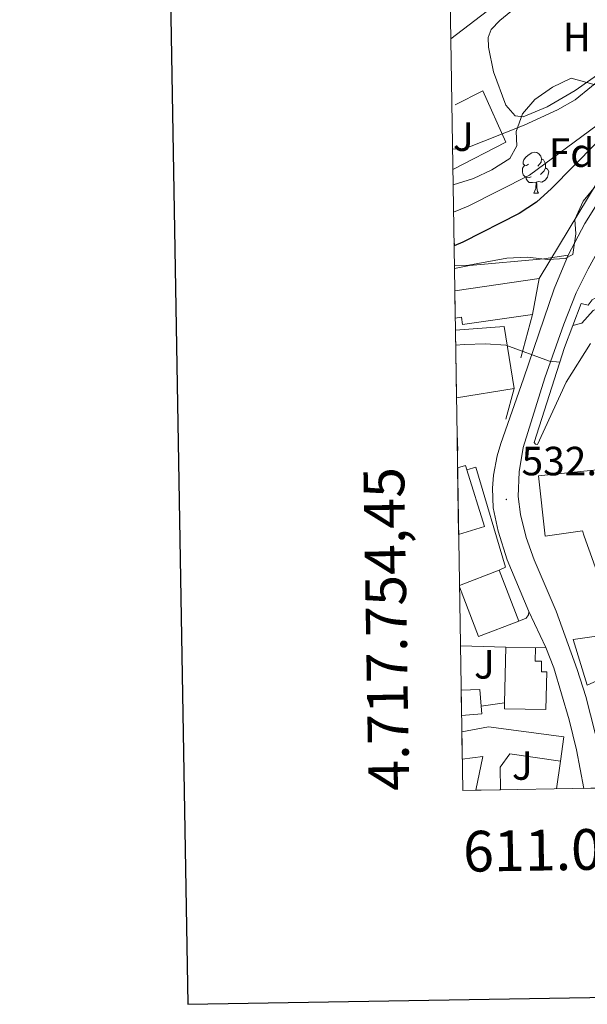
# Model space of a CAD drawing. Units: metres. Extents: x 610164 to 614667, y 4717346 to 4720388.
# Drawn here: x 610973 to 611112, y 4717702 to 4717944 of the extents above; entities that cross this region are included whole.
import ezdxf
from ezdxf.enums import TextEntityAlignment as Align

# ---------------------------------------------------------------- set-up
doc = ezdxf.new("R2010")
doc.units = ezdxf.units.M
doc.header["$MEASUREMENT"] = 0
for name, color, linetype, lineweight in [('Carátula', 7, 'Continuous', 5), ('Level 15', 1, 'Continuous', 0), ('Level 16', 19, 'Continuous', 0), ('Level 21', 19, 'Continuous', 0), ('Level 25', 1, 'Continuous', 0), ('Level 26', 92, 'Continuous', 0), ('Level 33', 5, 'Continuous', 0), ('Level 35', 92, 'Continuous', 0), ('Level 36', 19, 'Continuous', 40), ('Level 37', 92, 'Continuous', 0), ('Level 4', 36, 'Continuous', 30), ('Level 41', 39, 'Continuous', 0), ('Level 5', 36, 'Continuous', 0), ('Level 52', 1, 'Continuous', 13), ('Level 54', 13, 'Continuous', 0), ('Level 61', 19, 'Continuous', 0), ('Level 63', 7, 'Continuous', 0), ('Level 7', 1, 'Continuous', 0)]:
    doc.layers.add(name, color=color, linetype=linetype, lineweight=lineweight)
doc.styles.add('Arial', font='ARIAL.TTF', dxfattribs={"height": 0.2})

# ---------------------------------------------------------------- blocks, each defined once
blk = doc.blocks.new('5PATER')
at = {"layer": 'Carátula', "linetype": 'Continuous', "lineweight": 5}
h = blk.add_hatch(color=250, dxfattribs=at)
edge = h.paths.add_edge_path()
edge.add_ellipse((0, 0), major_axis=(-1.33, -1.34), ratio=0.999422, start_angle=0, end_angle=360)

msp = doc.modelspace()

# ---------------------------------------------------------------- linework, layer by layer
at = {"layer": 'Level 15', "linetype": 'Continuous', "lineweight": 13}
for points in [[(611098.85, 4717871.28, 537.36), (611100.54, 4717880.13, 537.36), (611079.77, 4717877.15, 537.36)], [(611079.87, 4717870.44, 537.36), (611081.42, 4717870.66, 537.36), (611081.68, 4717868.83, 537.36), (611098.85, 4717871.28, 537.36)], [(611079.92, 4717867.48, 537.56), (611091.94, 4717868.34, 537.33), (611094.4, 4717853.16, 538.87)], [(611094.4, 4717853.16, 538.87), (611080.19, 4717850.85, 538.92)], [(611080.33, 4717842.08, 535.34), (611080.53, 4717837.91, 535.34), (611080.39, 4717837.86, 535.36)], [(611080.46, 4717833.64, 537.45), (611082.43, 4717834.25, 537.45), (611082.77, 4717833.15, 537.45)], [(611082.77, 4717833.15, 537.45), (611087.05, 4717819.25, 537.45), (611080.72, 4717817.3, 537.45)], [(611137.55, 4717785.97, 540.82), (611121.6, 4717784.5, 540.67), (611112.29, 4717780.32, 540.85), (611108.83, 4717791.47, 540.85), (611120.2, 4717793.13, 540.91), (611119.26, 4717795.44, 542.06), (611111.55, 4717816.86, 543.5), (611111.12, 4717818.22, 540.43), (611101.95, 4717816.9, 539.98), (611100.33, 4717831.73, 540.01), (611118.71, 4717833.58, 539.2), (611125.21, 4717823.38, 544.31), (611126.99, 4717824.51, 544.01), (611137.27, 4717810.29, 540.79)], [(611080.92, 4717804.8, 540.4), (611090.71, 4717808.57, 540.4)], [(611090.71, 4717808.57, 540.4), (611095.54, 4717796.04, 540.4)], [(611095.54, 4717796.04, 540.4), (611085.62, 4717792.22, 540.4), (611080.93, 4717804.4, 540.4)], [(611099.58, 4717789.43, 540.43), (611099.52, 4717786.22, 541.15), (611101.1, 4717786.19, 541.24), (611101.05, 4717783.58, 541.42), (611102.36, 4717783.55, 541.36), (611102.16, 4717774.28, 541.33), (611091.98, 4717774.5, 540.43), (611092.01, 4717775.96, 540.43)], [(611092.01, 4717775.96, 540.43), (611092.29, 4717789.58, 540.43)], [(611092.29, 4717789.58, 540.43), (611099.58, 4717789.43, 540.43)], [(611081.34, 4717779.06, 538.49), (611085.94, 4717779.19, 538.47), (611086.25, 4717775.16, 538.1)], [(611086.25, 4717775.16, 538.1), (611086.39, 4717773.26, 537.93), (611081.44, 4717772.81, 537.74)], [(611081.5, 4717768.81, 538.41), (611088.03, 4717770.02, 539.97), (611106.53, 4717767.59, 539.94), (611105.75, 4717761.6, 541.08)], [(611084.98, 4717754.5, 539.54), (611086.63, 4717762.76, 538.23), (611081.61, 4717762.14, 537.88)], [(611105.75, 4717761.6, 541.08), (611093.28, 4717763.39, 541.42), (611090.92, 4717760.13, 538.02), (611091.01, 4717754.6, 540.01)]]:
    msp.add_polyline3d(points, dxfattribs=at)
at = {"layer": 'Level 16', "color": 1, "linetype": 'Continuous', "lineweight": 13, "ltscale": 0.5}
for points in [[(611079.87, 4717922.8, 516.64), (611086.67, 4717926.28, 516.75), (611092.31, 4717913.63, 516.87), (611079.29, 4717906.92, 516.47)], [(611134.38, 4717886.13, 529.44), (611133.15, 4717886.13, 529.44), (611132.37, 4717885.82, 529.44), (611127.85, 4717880.62, 529.38), (611114.63, 4717875.55, 529.59), (611113.55, 4717874.94, 529.62), (611112.54, 4717873.64, 529.68), (611110.79, 4717874.02, 529.65), (611106.73, 4717863.22, 530.35), (611099.27, 4717839.88, 532.36), (611099.63, 4717839.46, 532.42), (611100.11, 4717839.38, 532.42), (611107.13, 4717854.71, 533.69), (611113.1, 4717864.16, 534.2)], [(611098.85, 4717871.28, 530.41), (611096.02, 4717860.7, 530.74)], [(611094.4, 4717853.16, 531.4), (611092.34, 4717845.59, 531.58)], [(611082.77, 4717833.15, 533.26), (611084.93, 4717833.86, 533.26), (611092.23, 4717809.3, 534.41), (611090.71, 4717808.57, 534.41)], [(611081.16, 4717789.92, 536.54), (611092.29, 4717789.58, 536.51)], [(611092.01, 4717775.96, 535.73), (611086.25, 4717775.16, 535.73)], [(611105.75, 4717761.6, 539.1), (611104.76, 4717754.82, 539.1)]]:
    msp.add_polyline3d(points, dxfattribs=at)
at = {"layer": 'Level 21', "color": 19, "linetype": 'Continuous', "lineweight": 13}
for points in [[(611107.61, 4717885.93, 527.62), (611111.69, 4717893.69, 527.05), (611119.04, 4717905.26, 526.16), (611150.41, 4717949.1, 522.53), (611181.19, 4717989.44, 519.86), (611204.02, 4718019.99, 518.1), (611213.29, 4718032.73, 517.71), (611216.51, 4718037.74, 517.38)], [(611116.93, 4717755.02, 534.78), (611115.41, 4717764.02, 534.62), (611111.96, 4717777.5, 534.48), (611109.86, 4717784.14, 534.45), (611104.67, 4717798.47, 534), (611099.24, 4717811.04, 533.42), (611097.27, 4717816.55, 533.09), (611095.88, 4717822.23, 532.69), (611095.33, 4717826.63, 532.38), (611095.56, 4717832.68, 532), (611096.58, 4717838.64, 531.61), (611101.91, 4717855.77, 530.27), (611106.53, 4717868.98, 529.1), (611109.56, 4717876.61, 528.37), (611112.51, 4717882.56, 527.74), (611117.31, 4717891.1, 527.14), (611120.04, 4717895.38, 526.77)], [(611097.99, 4717798.37, 533.84), (611092.68, 4717811.1, 533.21), (611090.42, 4717818.08, 532.91), (611089.18, 4717823.82, 532.58), (611089.03, 4717828.64, 532.28), (611089.28, 4717831.84, 532.07), (611090.16, 4717836.58, 531.75), (611091.08, 4717839.66, 531.54), (611096.64, 4717855.53, 530.45), (611104.2, 4717877.6, 528.34), (611107.61, 4717885.93, 527.62)], [(611095.54, 4717796.04, 533.84), (611097.28, 4717796.71, 533.84), (611097.88, 4717797.56, 533.84), (611097.99, 4717798.37, 533.84)], [(611102.11, 4717789.56, 534.22), (611099.58, 4717789.43, 534.07)], [(611111.47, 4717754.93, 534.74), (611109.65, 4717764.38, 534.58), (611107.9, 4717771.78, 534.55), (611104.09, 4717784.52, 534.4), (611102.11, 4717789.56, 534.22)]]:
    msp.add_polyline3d(points, dxfattribs=at)
at = {"layer": 'Level 25', "color": 1, "linetype": 'Continuous', "lineweight": 0}
msp.add_polyline3d([(611079.68, 4717882.64, 526.23), (611083.42, 4717883.33, 526.4), (611101.61, 4717885.03, 527.62), (611107.61, 4717885.93, 527.62)], dxfattribs=at)
at = {"layer": 'Level 33', "color": 19, "linetype": 'Continuous', "lineweight": 0, "ltscale": 0.5}
msp.add_polyline3d([(611100.54, 4717880.13, 527.89), (611138.72, 4717943.42, 519), (611163.75, 4717982.63, 516.06), (611188.27, 4718013.39, 515.08), (611206.72, 4718048.3, 515.22), (611240.13, 4718119.84, 520.24), (611282.38, 4718179.24, 528.77), (611328.25, 4718235.14, 530.25), (611378.85, 4718302.08, 531.29)], dxfattribs=at)
at = {"layer": 'Level 35', "color": 92, "linetype": 'Continuous', "lineweight": 0, "ltscale": 0.5}
for points in [[(611079.35, 4717903.17, 519.85), (611084.35, 4717904.68, 520.42), (611088.86, 4717906.87, 520.42), (611093.3, 4717909.61, 520.36), (611095.03, 4717912.75, 520.06), (611094.83, 4717916.3, 519.64), (611096.37, 4717920.64, 519.4), (611099.42, 4717924.15, 519.4), (611103.8, 4717927.18, 519.7), (611108.36, 4717929.38, 520.12), (611116.08, 4717927.25, 520.78)], [(611118.13, 4717907.45, 528.54), (611111.3, 4717899.17, 529.34), (611109.22, 4717894.62, 529.51), (611109.47, 4717891.09, 530.72), (611108.78, 4717886.03, 530.84), (611106.92, 4717885.06, 530.84), (611102.65, 4717884.85, 530.66), (611097.53, 4717885.43, 530.48), (611092.53, 4717885.12, 530.48), (611082.35, 4717883.3, 530.54), (611079.67, 4717883.38, 530.48)]]:
    msp.add_polyline3d(points, dxfattribs=at)
at = {"layer": 'Level 36', "color": 92, "linetype": 'Continuous', "lineweight": 0}
for points in [[(611097.92, 4717908.2), (611097.39, 4717907.94), (611096.86, 4717907.99), (611096.59, 4717908.36), (611096.54, 4717908.79), (611096.7, 4717909.31), (611097.18, 4717909.9), (611097.82, 4717910.43), (611098.72, 4717911.02), (611099.46, 4717911.18), (611099.89, 4717911.12), (611100.42, 4717910.81), (611100.95, 4717910.22), (611101.11, 4717909.58), (611100.99, 4717908.73), (611100.57, 4717908.2), (611100.15, 4717907.78)], [(611098.51, 4717905.12), (611098.08, 4717904.96), (611097.49, 4717905.02), (611097.02, 4717905.23), (611096.59, 4717905.66), (611096.38, 4717906.24), (611096.38, 4717906.66), (611096.43, 4717907.25), (611096.86, 4717907.94)], [(611101.11, 4717909.58), (611101.58, 4717909.27), (611101.89, 4717908.63), (611102.05, 4717908.31), (611102.05, 4717907.73), (611102.05, 4717907.3), (611101.69, 4717906.61), (611101.27, 4717906.13), (611100.79, 4717905.71)], [(611102.05, 4717907.3), (611102.51, 4717907.05), (611102.85, 4717906.44), (611102.75, 4717905.71), (611102.53, 4717905.07), (611101.95, 4717904.33), (611101.15, 4717903.85), (611100.31, 4717903.96), (611099.87, 4717903.83)], [(611099.77, 4717903.83), (611098.87, 4717903.74), (611098.03, 4717903.74), (611097.61, 4717904.17), (611097.29, 4717904.65), (611097.29, 4717904.96)], [(611099.22, 4717901.14), (611099.65, 4717902.3), (611099.77, 4717903.83), (611099.87, 4717903.83), (611099.91, 4717903.24), (611099.95, 4717902.56), (611100.01, 4717901.94), (611100.13, 4717901.54), (611100.35, 4717901.14)], [(611099.22, 4717901.14), (611100.35, 4717901.14)], [(611079.58, 4717888.83), (611079.67, 4717888.67), (611079.59, 4717888.16)], [(611082.52, 4717883.33), (611082.75, 4717883.38), (611082.77, 4717883.37)]]:
    msp.add_lwpolyline(points, dxfattribs=at)
msp.add_polyline3d([(611088.05, 4717936.94, 512.98), (611087.97, 4717939.38, 512.95), (611088.74, 4717941.28, 512.86), (611090.81, 4717943.52, 512.86), (611099.83, 4717950.97, 512.95), (611114.97, 4717961.02, 512.95), (611118.01, 4717962.12, 512.98), (611120.51, 4717961.56, 512.98), (611124.19, 4717959.48, 513.07), (611128.28, 4717956.16, 513.49), (611132.31, 4717951.84, 513.94), (611134.37, 4717949.36, 514.43), (611134.85, 4717948.31, 514.67), (611134.44, 4717947.07, 514.7), (611132.22, 4717944.74, 514.7), (611125.21, 4717938.47, 514.82), (611117, 4717931.77, 514.85), (611109.36, 4717926.31, 514.85), (611102.49, 4717922.33, 514.88), (611096.54, 4717919.83, 514.94), (611094.61, 4717920.12, 514.85), (611092.31, 4717922.73, 514.46), (611089.31, 4717930.9, 513.61), (611088.05, 4717936.94, 512.98)], dxfattribs=at)
at = {"layer": 'Level 4', "color": 36, "linetype": 'Continuous', "lineweight": 30}
msp.add_polyline3d([(611114.43, 4717913.3, 525), (611103.56, 4717902.24, 525), (611099.84, 4717898.9, 525), (611095.56, 4717896.13, 525), (611081.78, 4717889.05, 525), (611079.59, 4717888.22, 525)], dxfattribs=at)
at = {"layer": 'Level 5', "color": 36, "linetype": 'Continuous', "lineweight": 0}
for points in [[(611208.47, 4718041.81, 515), (611205.55, 4718035.95, 515), (611204.37, 4718030.95, 515), (611201.59, 4718027.08, 515), (611197.85, 4718023.76, 515), (611194.55, 4718019.93, 515), (611176.41, 4718001.84, 515), (611173.19, 4717998.01, 515), (611166.97, 4717989.68, 515), (611153.6, 4717973.9, 515), (611147.25, 4717965.78, 515), (611138, 4717952.98, 515), (611135.65, 4717948.45, 515), (611132.79, 4717944.35, 515), (611121.38, 4717933.84, 515), (611109.32, 4717924.04, 515), (611105, 4717921.55, 515), (611096.79, 4717917.81, 515), (611082.13, 4717911.97, 515), (611079.21, 4717911.91, 515)], [(611078.13, 4717979.56, 510), (611079.87, 4717979.22, 510), (611090.01, 4717978.68, 510), (611093.25, 4717976.71, 510), (611096.1, 4717972.9, 510), (611098.83, 4717968.22, 510), (611100.97, 4717968.02, 510), (611103.55, 4717969.51, 510), (611107, 4717973.13, 510), (611115.6, 4717984.45, 510), (611132.17, 4718003.94, 510), (611139.15, 4718009.59, 510), (611122.88, 4717990.18, 510), (611114.82, 4717979.51, 510), (611111.89, 4717975.34, 510), (611106.79, 4717966.91, 510), (611105.34, 4717961.99, 510), (611102.64, 4717957.78, 510), (611099.19, 4717953.93, 510), (611095.24, 4717950.84, 510), (611089.23, 4717947, 510), (611078.78, 4717938.98, 510)], [(611152.55, 4717959.76, 520), (611140.28, 4717943.26, 520), (611130.37, 4717931.67, 520), (611126.4, 4717927.8, 520), (611122.46, 4717924.72, 520), (611114.74, 4717917.83, 520), (611098.15, 4717905.52, 520), (611083.06, 4717897.96, 520), (611079.46, 4717896.49, 520)], [(611202.36, 4717944.4, 530), (611200.73, 4717939.69, 530), (611201.1, 4717931.84, 530), (611202.43, 4717926.94, 530), (611201.91, 4717922.21, 530), (611199.93, 4717919.88, 530), (611196.27, 4717918.23, 530), (611191.39, 4717917.16, 530), (611181.07, 4717916.73, 530), (611175.84, 4717916.98, 530), (611170.91, 4717916.15, 530), (611156.91, 4717909.8, 530), (611152.93, 4717906.77, 530), (611151.85, 4717904.17, 530), (611153.72, 4717899.34, 530), (611153.45, 4717898.75, 530), (611143.65, 4717892.02, 530), (611135.47, 4717885.9, 530), (611127.8, 4717877.75, 530), (611123.36, 4717875.46, 530), (611118.34, 4717874.3, 530), (611113.76, 4717872.27, 530), (611110.96, 4717869.17, 530), (611108.75, 4717868.6, 530)], [(611079.98, 4717863.78, 530), (611082.14, 4717863.96, 530), (611087.33, 4717864.12, 530), (611092.32, 4717863.79, 530), (611103.06, 4717859.84, 530), (611105.57, 4717859.6, 530)]]:
    msp.add_polyline3d(points, dxfattribs=at)
at = {"layer": 'Level 52', "color": 1, "linetype": 'Continuous', "lineweight": 13}
for points in [[(611098.85, 4717871.28, 537.36), (611081.68, 4717868.83, 537.36), (611081.42, 4717870.66, 537.36), (611079.87, 4717870.44, 537.36), (611079.77, 4717877.15, 537.36), (611100.54, 4717880.13, 537.36), (611098.85, 4717871.28, 537.36)], [(611094.4, 4717853.16, 538.87), (611080.19, 4717850.85, 538.92), (611079.92, 4717867.48, 537.56), (611091.94, 4717868.34, 537.33), (611094.4, 4717853.16, 538.87)], [(611080.39, 4717837.86, 535.36), (611080.33, 4717842.08, 535.34), (611080.53, 4717837.91, 535.34), (611080.39, 4717837.86, 535.36)], [(611080.72, 4717817.3, 537.45), (611080.46, 4717833.64, 537.45), (611082.43, 4717834.25, 537.45), (611082.77, 4717833.15, 537.45), (611087.05, 4717819.25, 537.45), (611080.72, 4717817.3, 537.45)], [(611137.55, 4717785.97, 540.82), (611121.6, 4717784.5, 540.67), (611112.29, 4717780.32, 540.85), (611108.83, 4717791.47, 540.85), (611120.2, 4717793.13, 540.91), (611119.26, 4717795.44, 542.06), (611111.55, 4717816.86, 543.5), (611111.12, 4717818.22, 540.43), (611101.95, 4717816.9, 539.98), (611100.33, 4717831.73, 540.01), (611118.71, 4717833.58, 539.2), (611125.21, 4717823.38, 544.31), (611126.99, 4717824.51, 544.01), (611137.27, 4717810.29, 540.79), (611129.71, 4717804.32, 542.69), (611131.54, 4717801.02, 542.36), (611124.96, 4717797.46, 542.36), (611127.5, 4717791.18, 542.12), (611134.56, 4717793.54, 542.45), (611137.55, 4717785.97, 540.82)], [(611095.54, 4717796.04, 540.4), (611085.62, 4717792.22, 540.4), (611080.93, 4717804.4, 540.4), (611080.92, 4717804.8, 540.4), (611090.71, 4717808.57, 540.4), (611095.54, 4717796.04, 540.4)], [(611092.01, 4717775.96, 540.43), (611092.29, 4717789.58, 540.43), (611099.58, 4717789.43, 540.43), (611099.52, 4717786.22, 541.15), (611101.1, 4717786.19, 541.24), (611101.05, 4717783.58, 541.42), (611102.36, 4717783.55, 541.36), (611102.16, 4717774.28, 541.33), (611091.98, 4717774.5, 540.43), (611092.01, 4717775.96, 540.43)], [(611086.25, 4717775.16, 538.1), (611086.39, 4717773.26, 537.93), (611081.44, 4717772.81, 537.74), (611081.34, 4717779.06, 538.49), (611085.94, 4717779.19, 538.47), (611086.25, 4717775.16, 538.1)], [(611105.75, 4717761.6, 541.08), (611093.28, 4717763.39, 541.42), (611090.92, 4717760.13, 538.02), (611091.01, 4717754.6, 540.01), (611084.98, 4717754.5, 539.54), (611086.63, 4717762.76, 538.23), (611081.61, 4717762.14, 537.88), (611081.5, 4717768.81, 538.41), (611088.03, 4717770.02, 539.97), (611106.53, 4717767.59, 539.94), (611105.75, 4717761.6, 541.08)]]:
    msp.add_polyline3d(points, close=True, dxfattribs=at)
at = {"layer": 'Level 54', "color": 13, "linetype": 'Continuous', "lineweight": 0}
for points in [[(611114.24, 4717754.98, 534.76), (611111.47, 4717754.93, 534.74), (611109.65, 4717764.38, 534.58), (611107.9, 4717771.78, 534.55), (611104.09, 4717784.52, 534.4), (611102.11, 4717789.56, 534.22), (611097.99, 4717798.37, 533.84), (611092.68, 4717811.1, 533.21), (611090.42, 4717818.08, 532.91), (611089.18, 4717823.82, 532.58), (611089.03, 4717828.64, 532.28), (611089.28, 4717831.84, 532.07), (611090.16, 4717836.58, 531.75), (611091.08, 4717839.66, 531.54), (611096.64, 4717855.53, 530.45), (611104.2, 4717877.6, 528.34), (611107.61, 4717885.93, 527.62), (611111.69, 4717893.69, 527.05), (611119.04, 4717905.26, 526.16)], [(611112.51, 4717882.56, 527.74), (611109.56, 4717876.61, 528.37), (611106.53, 4717868.98, 529.1), (611101.91, 4717855.77, 530.27), (611096.58, 4717838.64, 531.61), (611095.56, 4717832.68, 532), (611095.33, 4717826.63, 532.38), (611095.88, 4717822.23, 532.69), (611097.27, 4717816.55, 533.09), (611099.24, 4717811.04, 533.42), (611104.67, 4717798.47, 534), (611109.86, 4717784.14, 534.45), (611111.96, 4717777.5, 534.48), (611115.41, 4717764.02, 534.62)]]:
    msp.add_polyline3d(points, dxfattribs=at)
at = {"layer": 'Level 61', "color": 19, "linetype": 'Continuous', "lineweight": 0}
msp.add_lwpolyline([(611081.73, 4717754.45), (611044.72, 4720067.73), (614461.56, 4720123.33), (614499.71, 4717810.01), (611081.73, 4717754.45)], close=True, dxfattribs=at)
at = {"layer": 'Level 63', "linetype": 'Continuous', "lineweight": 30}
msp.add_lwpolyline([(610972.94, 4720116.53), (611014.22, 4717701.91), (614568.68, 4717762.69), (614527.45, 4720174.31), (610972.94, 4720116.53)], dxfattribs=at)

# ---------------------------------------------------------------- block references
at = {"layer": 'Level 7', "color": 19, "linetype": 'Continuous', "lineweight": 0, "xscale": 0.09999983015004542, "yscale": 0.09999983015004542}
msp.add_blockref('5PATER', (611092.43, 4717825.89, 532.51), dxfattribs=at)

# ---------------------------------------------------------------- texts
at = {"layer": 'Level 26', "color": 92, "linetype": 'Continuous', "lineweight": 0, "style": 'Arial'}
for p in [(611081.88, 4717914.99, 514.71), (611087.06, 4717785.4, 532.43), (611096.36, 4717760.55, 533.1)]:
    msp.add_text('J', height=7, dxfattribs=at).set_placement(p, align=Align.MIDDLE_CENTER)
at = {"layer": 'Level 37', "color": 92, "linetype": 'Continuous', "lineweight": 0, "style": 'Arial'}
for s, p in [('H', (611109.75, 4717939.46, 514.03)), ('Fd', (611108.45, 4717911.06, 520.96))]:
    msp.add_text(s, height=7, dxfattribs=at).set_placement(p, align=Align.MIDDLE_CENTER)
at = {"layer": 'Level 41', "color": 19, "linetype": 'Continuous', "lineweight": 0, "style": 'Arial'}
msp.add_text('532.51', height=7, dxfattribs=at).set_placement((611096.18, 4717829.64, 532.51), align=Align.BOTTOM_LEFT)
at = {"layer": 'Level 63', "linetype": 'Continuous', "lineweight": 0, "style": 'Arial'}
msp.add_text('4.717.754,45', height=10, rotation=90.9166, dxfattribs=at).set_placement((611071.73, 4717754.45), align=Align.BOTTOM_LEFT)
msp.add_text('611.081,72', height=10, rotation=0.9313, dxfattribs=at).set_placement((611081.73, 4717744.45), align=Align.TOP_LEFT)

doc.saveas('drawing.dxf')
